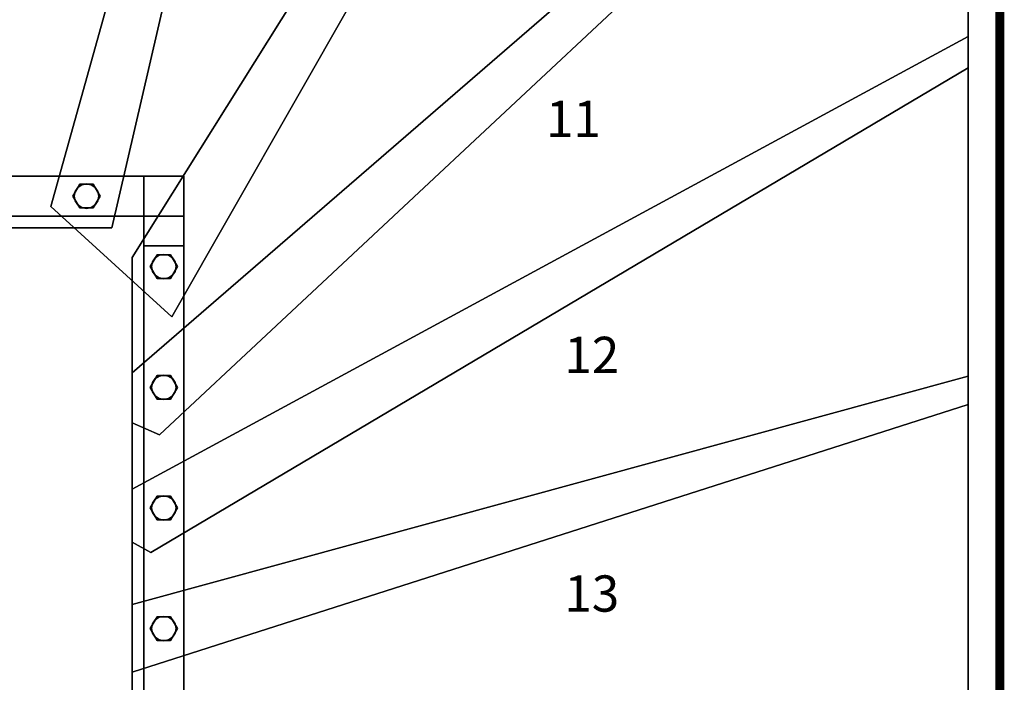
# Model space of a CAD drawing. Extents: x -2266 to 5, y -5 to 1855.
# Drawn here: x -1081 to 5, y 392 to 1123 of the extents above; entities that cross this region are included whole.
import ezdxf
from ezdxf.enums import TextEntityAlignment as Align

# ---------------------------------------------------------------- set-up
doc = ezdxf.new("R2010")
doc.units = 0
doc.layers.add('_Arch_TW', color=6, linetype='CONTINUOUS')
doc.styles.get("Standard").update_dxf_attribs({"font": 'simplex', "bigfont": 'bigfont'})

msp = doc.modelspace()

# ---------------------------------------------------------------- linework, layer by layer
at = {"layer": '_Arch_TW', "color": 7, "linetype": 'CONTINUOUS', "const_width": 10}
msp.add_lwpolyline([(0, 0), (0, 1320), (-530.3, 1850.3), (-1730.3, 1850.3), (-2260.7, 1320), (-2260.7, 0)], dxfattribs=at)
at = {"layer": '_Arch_TW', "color": 1}
for points, invisible_edges in [([(-1175.3, 1815.3, 1440), (-1175.3, 893.3, 1440), (-979.4, 893.3, 1440)], 12), ([(-1175.3, 1815.3, 1440), (-979.4, 893.3, 1440), (-765.5, 1815.3, 1440)], 5), ([(-1175.3, 1815.3, 1396), (-765.5, 1815.3, 1396), (-979.4, 893.3, 1396)], 12), ([(-1175.3, 1815.3, 1396), (-979.4, 893.3, 1396), (-1175.3, 893.3, 1396)], 5), ([(-796.5, 1815.3, 1620), (-1046.7, 917, 1620), (-913.3, 795.2, 1620)], 12), ([(-796.5, 1815.3, 1576), (-913.3, 795.2, 1576), (-1046.7, 917, 1576)], 5), ([(-796.5, 1815.3, 1620), (-796.5, 1815.3, 1576), (-1046.7, 917, 1576)], 12), ([(-796.5, 1815.3, 1620), (-1046.7, 917, 1576), (-1046.7, 917, 1620)], 5), ([(-979.4, 893.3, 1440), (-979.4, 893.3, 1396), (-765.5, 1815.3, 1396)], 12), ([(-979.4, 893.3, 1440), (-765.5, 1815.3, 1396), (-765.5, 1815.3, 1440)], 5), ([(-796.5, 1815.3, 1620), (-913.3, 795.2, 1620), (-408.7, 1679.2, 1620)], 13), ([(-796.5, 1815.3, 1576), (-408.7, 1679.2, 1576), (-913.3, 795.2, 1576)], 13), ([(-430.6, 1701.1, 1800), (-957, 860.6, 1800), (-957, 678.1, 1800)], 12), ([(-430.6, 1701.1, 1800), (-957, 678.1, 1800), (-926.8, 665, 1800)], 13), ([(-430.6, 1701.1, 1756), (-926.8, 665, 1756), (-957, 678.1, 1756)], 13), ([(-430.6, 1701.1, 1756), (-957, 678.1, 1756), (-957, 860.6, 1756)], 5), ([(-430.6, 1701.1, 1800), (-430.6, 1701.1, 1756), (-957, 860.6, 1756)], 12), ([(-430.6, 1701.1, 1800), (-957, 860.6, 1756), (-957, 860.6, 1800)], 5), ([(-430.6, 1701.1, 1800), (-926.8, 665, 1800), (-134.8, 1405.3, 1800)], 5), ([(-430.6, 1701.1, 1756), (-134.8, 1405.3, 1756), (-926.8, 665, 1756)], 12), ([(-913.3, 795.2, 1620), (-913.3, 795.2, 1576), (-408.7, 1679.2, 1576)], 12), ([(-913.3, 795.2, 1620), (-408.7, 1679.2, 1576), (-408.7, 1679.2, 1620)], 5), ([(-156, 1426.5, 1980), (-957, 733.4, 1980), (-957, 546.8, 1980)], 12), ([(-156, 1426.5, 1980), (-957, 546.8, 1980), (-936.5, 535.1, 1980)], 13), ([(-156, 1426.5, 1936), (-936.5, 535.1, 1936), (-957, 546.8, 1936)], 13), ([(-156, 1426.5, 1936), (-957, 546.8, 1936), (-957, 733.4, 1936)], 5), ([(-156, 1426.5, 1980), (-156, 1426.5, 1936), (-957, 733.4, 1936)], 12), ([(-156, 1426.5, 1980), (-957, 733.4, 1936), (-957, 733.4, 1980)], 5), ([(-156, 1426.5, 1980), (-936.5, 535.1, 1980), (-35, 1069.8, 1980)], 13), ([(-156, 1426.5, 1936), (-35, 1069.8, 1936), (-936.5, 535.1, 1936)], 13), ([(-156, 1426.5, 1980), (-35, 1069.8, 1980), (-35, 1305.5, 1980)], 5), ([(-156, 1426.5, 1936), (-35, 1305.5, 1936), (-35, 1069.8, 1936)], 12), ([(-926.8, 665, 1800), (-926.8, 665, 1756), (-134.8, 1405.3, 1756)], 12), ([(-926.8, 665, 1800), (-134.8, 1405.3, 1756), (-134.8, 1405.3, 1800)], 5), ([(-35, 1069.8, 1980), (-35, 1069.8, 1936), (-35, 1305.5, 1936)], 12), ([(-35, 1069.8, 1980), (-35, 1305.5, 1936), (-35, 1305.5, 1980)], 5), ([(-35, 1104.3, 2160), (-957, 605.2, 2160), (-957, 403.3, 2160)], 12), ([(-35, 1104.3, 2160), (-957, 403.3, 2160), (-35, 698.4, 2160)], 5), ([(-35, 1104.3, 2116), (-35, 698.4, 2116), (-957, 403.3, 2116)], 12), ([(-35, 1104.3, 2116), (-957, 403.3, 2116), (-957, 605.2, 2116)], 5), ([(-35, 1104.3, 2160), (-35, 1104.3, 2116), (-957, 605.2, 2116)], 12), ([(-35, 1104.3, 2160), (-957, 605.2, 2116), (-957, 605.2, 2160)], 5), ([(-35, 698.4, 2160), (-35, 698.4, 2116), (-35, 1104.3, 2116)], 12), ([(-35, 698.4, 2160), (-35, 1104.3, 2116), (-35, 1104.3, 2160)], 5), ([(-936.5, 535.1, 1980), (-936.5, 535.1, 1936), (-35, 1069.8, 1936)], 12), ([(-936.5, 535.1, 1980), (-35, 1069.8, 1936), (-35, 1069.8, 1980)], 5), ([(-1046.7, 917, 1620), (-1046.7, 917, 1576), (-913.3, 795.2, 1576)], 12), ([(-1046.7, 917, 1620), (-913.3, 795.2, 1576), (-913.3, 795.2, 1620)], 5), ([(-1175.3, 893.3, 1440), (-1175.3, 893.3, 1396), (-979.4, 893.3, 1396)], 12), ([(-1175.3, 893.3, 1440), (-979.4, 893.3, 1396), (-979.4, 893.3, 1440)], 5), ([(-957, 860.6, 1800), (-957, 860.6, 1756), (-957, 678.1, 1756)], 12), ([(-957, 860.6, 1800), (-957, 678.1, 1756), (-957, 678.1, 1800)], 5), ([(-957, 733.4, 1980), (-957, 733.4, 1936), (-957, 546.8, 1936)], 12), ([(-957, 733.4, 1980), (-957, 546.8, 1936), (-957, 546.8, 1980)], 5), ([(-35, 729.7, 2340), (-957, 478, 2340), (-957, 283.2, 2340)], 12), ([(-35, 729.7, 2340), (-957, 283.2, 2340), (-35, 283.2, 2340)], 5), ([(-35, 729.7, 2296), (-35, 283.2, 2296), (-957, 283.2, 2296)], 12), ([(-35, 729.7, 2296), (-957, 283.2, 2296), (-957, 478, 2296)], 5), ([(-35, 729.7, 2340), (-35, 729.7, 2296), (-957, 478, 2296)], 12), ([(-35, 729.7, 2340), (-957, 478, 2296), (-957, 478, 2340)], 5), ([(-35, 283.2, 2340), (-35, 283.2, 2296), (-35, 729.7, 2296)], 12), ([(-35, 283.2, 2340), (-35, 729.7, 2296), (-35, 729.7, 2340)], 5), ([(-957, 403.3, 2160), (-957, 403.3, 2116), (-35, 698.4, 2116)], 12), ([(-957, 403.3, 2160), (-35, 698.4, 2116), (-35, 698.4, 2160)], 5), ([(-957, 678.1, 1800), (-957, 678.1, 1756), (-926.8, 665, 1756)], 12), ([(-957, 678.1, 1800), (-926.8, 665, 1756), (-926.8, 665, 1800)], 5), ([(-957, 605.2, 2160), (-957, 605.2, 2116), (-957, 403.3, 2116)], 12), ([(-957, 605.2, 2160), (-957, 403.3, 2116), (-957, 403.3, 2160)], 5), ([(-957, 546.8, 1980), (-957, 546.8, 1936), (-936.5, 535.1, 1936)], 12), ([(-957, 546.8, 1980), (-936.5, 535.1, 1936), (-936.5, 535.1, 1980)], 5), ([(-957, 478, 2340), (-957, 478, 2296), (-957, 283.2, 2296)], 12), ([(-957, 478, 2340), (-957, 283.2, 2296), (-957, 283.2, 2340)], 5)]:
    msp.add_3dface(points, dxfattribs=dict(at, invisible_edges=invisible_edges))
at = {"layer": '_Arch_TW', "color": 5}
for points, invisible_edges in [([(-900, 950.3, 2740.9), (-1316.7, 950.3, 1931.4), (-1360.7, 950.3, 1931.4)], 13), ([(-900, 950.3, 2740.9), (-1360.7, 950.3, 1931.4), (-1360.7, 950.3, 2117.5)], 13), ([(-900, 950.3, 2740.9), (-1360.7, 950.3, 2117.5), (-944, 950.3, 2740.9)], 5), ([(-1360.7, 950.3, 2117.5), (-1360.7, 906.3, 2117.5), (-944, 906.3, 2740.9)], 12), ([(-1360.7, 950.3, 2117.5), (-944, 906.3, 2740.9), (-944, 950.3, 2740.9)], 5), ([(-900, 950.3, 2740.9), (-900, 950.3, 2554.8), (-1316.7, 950.3, 1931.4)], 12), ([(-900, 950.3, 2554.8), (-900, 906.3, 2554.8), (-1316.7, 906.3, 1931.4)], 12), ([(-900, 950.3, 2554.8), (-1316.7, 906.3, 1931.4), (-1316.7, 950.3, 1931.4)], 5), ([(-944, 950.3, 2740.9), (-944, 906.3, 2740.9), (-900, 906.3, 2740.9)], 12), ([(-944, 950.3, 2740.9), (-900, 906.3, 2740.9), (-900, 950.3, 2740.9)], 5), ([(-900, 950.3, 2740.9), (-900, 906.3, 2740.9), (-900, 906.3, 2554.8)], 12), ([(-900, 950.3, 2740.9), (-900, 906.3, 2554.8), (-900, 950.3, 2554.8)], 5), ([(-900, 906.3, 2740.9), (-944, 906.3, 2740.9), (-1360.7, 906.3, 2117.5)], 12), ([(-900, 906.3, 2740.9), (-1360.7, 906.3, 2117.5), (-1360.7, 906.3, 1931.4)], 13), ([(-900, 906.3, 2740.9), (-1360.7, 906.3, 1931.4), (-1316.7, 906.3, 1931.4)], 13), ([(-900, 906.3, 2740.9), (-1316.7, 906.3, 1931.4), (-900, 906.3, 2554.8)], 5), ([(-944, 374.9, 3425.2), (-944, 906.3, 2740.9), (-944, 906.3, 2554.8)], 12), ([(-944, 374.9, 3425.2), (-944, 906.3, 2554.8), (-944, 873.6, 2554.8)], 13), ([(-900, 873.6, 2554.8), (-944, 873.6, 2554.8), (-944, 906.3, 2554.8)], 12), ([(-900, 873.6, 2554.8), (-944, 906.3, 2554.8), (-900, 906.3, 2554.8)], 5), ([(-944, 906.3, 2740.9), (-944, 374.9, 3425.2), (-900, 374.9, 3425.2)], 12), ([(-944, 906.3, 2740.9), (-900, 374.9, 3425.2), (-900, 906.3, 2740.9)], 5), ([(-900, 906.3, 2740.9), (-900, 906.3, 2554.8), (-944, 906.3, 2554.8)], 12), ([(-900, 906.3, 2740.9), (-944, 906.3, 2554.8), (-944, 906.3, 2740.9)], 5), ([(-900, 374.9, 3425.2), (-900, 873.6, 2554.8), (-900, 906.3, 2554.8)], 13), ([(-900, 374.9, 3425.2), (-900, 906.3, 2554.8), (-900, 906.3, 2740.9)], 5), ([(-944, 374.9, 3425.2), (-944, 873.6, 2554.8), (-944, 277.8, 3322)], 5), ([(-900, 277.8, 3322), (-944, 277.8, 3322), (-944, 873.6, 2554.8)], 12), ([(-900, 277.8, 3322), (-944, 873.6, 2554.8), (-900, 873.6, 2554.8)], 5), ([(-900, 374.9, 3425.2), (-900, 277.8, 3322), (-900, 873.6, 2554.8)], 12)]:
    msp.add_3dface(points, dxfattribs=dict(at, invisible_edges=invisible_edges))
at = {"layer": '_Arch_TW', "color": 140}
for points, invisible_edges in [([(-992.3, 928.3, 2431.7), (-1014.8, 941.3, 2431.7), (-1022.3, 928.3, 2431.7)], 13), ([(-992.3, 928.3, 1622), (-1022.3, 928.3, 1622), (-1014.8, 941.3, 1622)], 13), ([(-1014.8, 941.3, 2431.7), (-1014.8, 941.3, 1622), (-1022.3, 928.3, 1622)], 12), ([(-1014.8, 941.3, 2431.7), (-1022.3, 928.3, 1622), (-1022.3, 928.3, 2431.7)], 5), ([(-992.3, 928.3, 2431.7), (-999.8, 941.3, 2431.7), (-1014.8, 941.3, 2431.7)], 12), ([(-992.3, 928.3, 1622), (-1014.8, 941.3, 1622), (-999.8, 941.3, 1622)], 5), ([(-999.8, 941.3, 2431.7), (-999.8, 941.3, 1622), (-1014.8, 941.3, 1622)], 12), ([(-999.8, 941.3, 2431.7), (-1014.8, 941.3, 1622), (-1014.8, 941.3, 2431.7)], 5), ([(-992.3, 928.3, 2431.7), (-992.3, 928.3, 1622), (-999.8, 941.3, 1622)], 12), ([(-992.3, 928.3, 2431.7), (-999.8, 941.3, 1622), (-999.8, 941.3, 2431.7)], 5), ([(-992.3, 928.3, 2431.7), (-1022.3, 928.3, 2431.7), (-1014.8, 915.3, 2431.7)], 13), ([(-992.3, 928.3, 1622), (-1014.8, 915.3, 1622), (-1022.3, 928.3, 1622)], 13), ([(-1022.3, 928.3, 2431.7), (-1022.3, 928.3, 1622), (-1014.8, 915.3, 1622)], 12), ([(-1022.3, 928.3, 2431.7), (-1014.8, 915.3, 1622), (-1014.8, 915.3, 2431.7)], 5), ([(-992.3, 928.3, 2431.7), (-1014.8, 915.3, 2431.7), (-999.8, 915.3, 2431.7)], 5), ([(-992.3, 928.3, 1622), (-999.8, 915.3, 1622), (-1014.8, 915.3, 1622)], 12), ([(-999.8, 915.3, 2431.7), (-999.8, 915.3, 1622), (-992.3, 928.3, 1622)], 12), ([(-999.8, 915.3, 2431.7), (-992.3, 928.3, 1622), (-992.3, 928.3, 2431.7)], 5), ([(-1014.8, 915.3, 2431.7), (-1014.8, 915.3, 1622), (-999.8, 915.3, 1622)], 12), ([(-1014.8, 915.3, 2431.7), (-999.8, 915.3, 1622), (-999.8, 915.3, 2431.7)], 5), ([(-907, 850.5, 2618.8), (-929.5, 863.5, 2618.8), (-937, 850.5, 2618.8)], 13), ([(-907, 850.5, 1802), (-937, 850.5, 1802), (-929.5, 863.5, 1802)], 13), ([(-929.5, 863.5, 2618.8), (-929.5, 863.5, 1802), (-937, 850.5, 1802)], 12), ([(-929.5, 863.5, 2618.8), (-937, 850.5, 1802), (-937, 850.5, 2618.8)], 5), ([(-907, 850.5, 2618.8), (-914.5, 863.5, 2618.8), (-929.5, 863.5, 2618.8)], 12), ([(-907, 850.5, 1802), (-929.5, 863.5, 1802), (-914.5, 863.5, 1802)], 5), ([(-914.5, 863.5, 2618.8), (-914.5, 863.5, 1802), (-929.5, 863.5, 1802)], 12), ([(-914.5, 863.5, 2618.8), (-929.5, 863.5, 1802), (-929.5, 863.5, 2618.8)], 5), ([(-907, 850.5, 2618.8), (-907, 850.5, 1802), (-914.5, 863.5, 1802)], 12), ([(-907, 850.5, 2618.8), (-914.5, 863.5, 1802), (-914.5, 863.5, 2618.8)], 5), ([(-907, 850.5, 2618.8), (-937, 850.5, 2618.8), (-929.5, 837.5, 2618.8)], 13), ([(-907, 850.5, 1802), (-929.5, 837.5, 1802), (-937, 850.5, 1802)], 13), ([(-937, 850.5, 2618.8), (-937, 850.5, 1802), (-929.5, 837.5, 1802)], 12), ([(-937, 850.5, 2618.8), (-929.5, 837.5, 1802), (-929.5, 837.5, 2618.8)], 5), ([(-907, 850.5, 2618.8), (-929.5, 837.5, 2618.8), (-914.5, 837.5, 2618.8)], 5), ([(-907, 850.5, 1802), (-914.5, 837.5, 1802), (-929.5, 837.5, 1802)], 12), ([(-914.5, 837.5, 2618.8), (-914.5, 837.5, 1802), (-907, 850.5, 1802)], 12), ([(-914.5, 837.5, 2618.8), (-907, 850.5, 1802), (-907, 850.5, 2618.8)], 5), ([(-929.5, 837.5, 2618.8), (-929.5, 837.5, 1802), (-914.5, 837.5, 1802)], 12), ([(-929.5, 837.5, 2618.8), (-914.5, 837.5, 1802), (-914.5, 837.5, 2618.8)], 5), ([(-907, 717.4, 2790.2), (-929.5, 730.4, 2790.2), (-937, 717.4, 2790.2)], 13), ([(-907, 717.4, 1982), (-937, 717.4, 1982), (-929.5, 730.4, 1982)], 13), ([(-929.5, 730.4, 2790.2), (-929.5, 730.4, 1982), (-937, 717.4, 1982)], 12), ([(-929.5, 730.4, 2790.2), (-937, 717.4, 1982), (-937, 717.4, 2790.2)], 5), ([(-907, 717.4, 2790.2), (-914.5, 730.4, 2790.2), (-929.5, 730.4, 2790.2)], 12), ([(-907, 717.4, 1982), (-929.5, 730.4, 1982), (-914.5, 730.4, 1982)], 5), ([(-914.5, 730.4, 2790.2), (-914.5, 730.4, 1982), (-929.5, 730.4, 1982)], 12), ([(-914.5, 730.4, 2790.2), (-929.5, 730.4, 1982), (-929.5, 730.4, 2790.2)], 5), ([(-907, 717.4, 2790.2), (-907, 717.4, 1982), (-914.5, 730.4, 1982)], 12), ([(-907, 717.4, 2790.2), (-914.5, 730.4, 1982), (-914.5, 730.4, 2790.2)], 5), ([(-907, 717.4, 2790.2), (-937, 717.4, 2790.2), (-929.5, 704.4, 2790.2)], 13), ([(-907, 717.4, 1982), (-929.5, 704.4, 1982), (-937, 717.4, 1982)], 13), ([(-937, 717.4, 2790.2), (-937, 717.4, 1982), (-929.5, 704.4, 1982)], 12), ([(-937, 717.4, 2790.2), (-929.5, 704.4, 1982), (-929.5, 704.4, 2790.2)], 5), ([(-907, 717.4, 2790.2), (-929.5, 704.4, 2790.2), (-914.5, 704.4, 2790.2)], 5), ([(-907, 717.4, 1982), (-914.5, 704.4, 1982), (-929.5, 704.4, 1982)], 12), ([(-914.5, 704.4, 2790.2), (-914.5, 704.4, 1982), (-907, 717.4, 1982)], 12), ([(-914.5, 704.4, 2790.2), (-907, 717.4, 1982), (-907, 717.4, 2790.2)], 5), ([(-929.5, 704.4, 2790.2), (-929.5, 704.4, 1982), (-914.5, 704.4, 1982)], 12), ([(-929.5, 704.4, 2790.2), (-914.5, 704.4, 1982), (-914.5, 704.4, 2790.2)], 5), ([(-907, 584.4, 2961.5), (-929.5, 597.4, 2961.5), (-937, 584.4, 2961.5)], 13), ([(-907, 584.4, 2162), (-937, 584.4, 2162), (-929.5, 597.4, 2162)], 13), ([(-929.5, 597.4, 2961.5), (-929.5, 597.4, 2162), (-937, 584.4, 2162)], 12), ([(-929.5, 597.4, 2961.5), (-937, 584.4, 2162), (-937, 584.4, 2961.5)], 5), ([(-907, 584.4, 2961.5), (-914.5, 597.4, 2961.5), (-929.5, 597.4, 2961.5)], 12), ([(-907, 584.4, 2162), (-929.5, 597.4, 2162), (-914.5, 597.4, 2162)], 5), ([(-914.5, 597.4, 2961.5), (-914.5, 597.4, 2162), (-929.5, 597.4, 2162)], 12), ([(-914.5, 597.4, 2961.5), (-929.5, 597.4, 2162), (-929.5, 597.4, 2961.5)], 5), ([(-907, 584.4, 2961.5), (-907, 584.4, 2162), (-914.5, 597.4, 2162)], 12), ([(-907, 584.4, 2961.5), (-914.5, 597.4, 2162), (-914.5, 597.4, 2961.5)], 5), ([(-907, 584.4, 2961.5), (-937, 584.4, 2961.5), (-929.5, 571.4, 2961.5)], 13), ([(-907, 584.4, 2162), (-929.5, 571.4, 2162), (-937, 584.4, 2162)], 13), ([(-937, 584.4, 2961.5), (-937, 584.4, 2162), (-929.5, 571.4, 2162)], 12), ([(-937, 584.4, 2961.5), (-929.5, 571.4, 2162), (-929.5, 571.4, 2961.5)], 5), ([(-907, 584.4, 2961.5), (-929.5, 571.4, 2961.5), (-914.5, 571.4, 2961.5)], 5), ([(-907, 584.4, 2162), (-914.5, 571.4, 2162), (-929.5, 571.4, 2162)], 12), ([(-914.5, 571.4, 2961.5), (-914.5, 571.4, 2162), (-907, 584.4, 2162)], 12), ([(-914.5, 571.4, 2961.5), (-907, 584.4, 2162), (-907, 584.4, 2961.5)], 5), ([(-929.5, 571.4, 2961.5), (-929.5, 571.4, 2162), (-914.5, 571.4, 2162)], 12), ([(-929.5, 571.4, 2961.5), (-914.5, 571.4, 2162), (-914.5, 571.4, 2961.5)], 5), ([(-907, 451.3, 3132.9), (-929.5, 464.3, 3132.9), (-937, 451.3, 3132.9)], 13), ([(-907, 451.3, 2342), (-937, 451.3, 2342), (-929.5, 464.3, 2342)], 13), ([(-929.5, 464.3, 3132.9), (-929.5, 464.3, 2342), (-937, 451.3, 2342)], 12), ([(-929.5, 464.3, 3132.9), (-937, 451.3, 2342), (-937, 451.3, 3132.9)], 5), ([(-907, 451.3, 3132.9), (-914.5, 464.3, 3132.9), (-929.5, 464.3, 3132.9)], 12), ([(-907, 451.3, 2342), (-929.5, 464.3, 2342), (-914.5, 464.3, 2342)], 5), ([(-914.5, 464.3, 3132.9), (-914.5, 464.3, 2342), (-929.5, 464.3, 2342)], 12), ([(-914.5, 464.3, 3132.9), (-929.5, 464.3, 2342), (-929.5, 464.3, 3132.9)], 5), ([(-907, 451.3, 3132.9), (-907, 451.3, 2342), (-914.5, 464.3, 2342)], 12), ([(-907, 451.3, 3132.9), (-914.5, 464.3, 2342), (-914.5, 464.3, 3132.9)], 5), ([(-907, 451.3, 3132.9), (-937, 451.3, 3132.9), (-929.5, 438.3, 3132.9)], 13), ([(-907, 451.3, 2342), (-929.5, 438.3, 2342), (-937, 451.3, 2342)], 13), ([(-937, 451.3, 3132.9), (-937, 451.3, 2342), (-929.5, 438.3, 2342)], 12), ([(-937, 451.3, 3132.9), (-929.5, 438.3, 2342), (-929.5, 438.3, 3132.9)], 5), ([(-907, 451.3, 3132.9), (-929.5, 438.3, 3132.9), (-914.5, 438.3, 3132.9)], 5), ([(-907, 451.3, 2342), (-914.5, 438.3, 2342), (-929.5, 438.3, 2342)], 12), ([(-914.5, 438.3, 3132.9), (-914.5, 438.3, 2342), (-907, 451.3, 2342)], 12), ([(-914.5, 438.3, 3132.9), (-907, 451.3, 2342), (-907, 451.3, 3132.9)], 5), ([(-929.5, 438.3, 3132.9), (-929.5, 438.3, 2342), (-914.5, 438.3, 2342)], 12), ([(-929.5, 438.3, 3132.9), (-914.5, 438.3, 2342), (-914.5, 438.3, 3132.9)], 5)]:
    msp.add_3dface(points, dxfattribs=dict(at, invisible_edges=invisible_edges))
at = {"layer": '_Arch_TW', "color": 150}
for points, invisible_edges in [([(-993.8, 928.3, 1576), (-1016.8, 937.9, 1576), (-1019.7, 933.5, 1576)], 13), ([(-993.8, 928.3, 1440), (-1019.7, 933.5, 1440), (-1016.8, 937.9, 1440)], 13), ([(-1016.8, 937.9, 1576), (-1016.8, 937.9, 1440), (-1019.7, 933.5, 1440)], 12), ([(-1016.8, 937.9, 1576), (-1019.7, 933.5, 1440), (-1019.7, 933.5, 1576)], 5), ([(-993.8, 928.3, 1576), (-1012.4, 940.8, 1576), (-1016.8, 937.9, 1576)], 13), ([(-993.8, 928.3, 1440), (-1016.8, 937.9, 1440), (-1012.4, 940.8, 1440)], 13), ([(-1012.4, 940.8, 1576), (-1012.4, 940.8, 1440), (-1016.8, 937.9, 1440)], 12), ([(-1012.4, 940.8, 1576), (-1016.8, 937.9, 1440), (-1016.8, 937.9, 1576)], 5), ([(-993.8, 928.3, 1576), (-1007.3, 941.8, 1576), (-1012.4, 940.8, 1576)], 13), ([(-993.8, 928.3, 1440), (-1012.4, 940.8, 1440), (-1007.3, 941.8, 1440)], 13), ([(-1007.3, 941.8, 1576), (-1007.3, 941.8, 1440), (-1012.4, 940.8, 1440)], 12), ([(-1007.3, 941.8, 1576), (-1012.4, 940.8, 1440), (-1012.4, 940.8, 1576)], 5), ([(-993.8, 928.3, 1576), (-1002.1, 940.8, 1576), (-1007.3, 941.8, 1576)], 13), ([(-993.8, 928.3, 1440), (-1007.3, 941.8, 1440), (-1002.1, 940.8, 1440)], 13), ([(-1002.1, 940.8, 1576), (-1002.1, 940.8, 1440), (-1007.3, 941.8, 1440)], 12), ([(-1002.1, 940.8, 1576), (-1007.3, 941.8, 1440), (-1007.3, 941.8, 1576)], 5), ([(-993.8, 928.3, 1576), (-997.7, 937.9, 1576), (-1002.1, 940.8, 1576)], 13), ([(-993.8, 928.3, 1440), (-1002.1, 940.8, 1440), (-997.7, 937.9, 1440)], 13), ([(-997.7, 937.9, 1576), (-997.7, 937.9, 1440), (-1002.1, 940.8, 1440)], 12), ([(-997.7, 937.9, 1576), (-1002.1, 940.8, 1440), (-1002.1, 940.8, 1576)], 5), ([(-993.8, 928.3, 1576), (-994.8, 933.5, 1576), (-997.7, 937.9, 1576)], 12), ([(-993.8, 928.3, 1440), (-997.7, 937.9, 1440), (-994.8, 933.5, 1440)], 5), ([(-994.8, 933.5, 1576), (-994.8, 933.5, 1440), (-997.7, 937.9, 1440)], 12), ([(-994.8, 933.5, 1576), (-997.7, 937.9, 1440), (-997.7, 937.9, 1576)], 5), ([(-993.8, 928.3, 1576), (-1019.7, 933.5, 1576), (-1020.8, 928.3, 1576)], 13), ([(-993.8, 928.3, 1440), (-1020.8, 928.3, 1440), (-1019.7, 933.5, 1440)], 13), ([(-1019.7, 933.5, 1576), (-1019.7, 933.5, 1440), (-1020.8, 928.3, 1440)], 12), ([(-1019.7, 933.5, 1576), (-1020.8, 928.3, 1440), (-1020.8, 928.3, 1576)], 5), ([(-993.8, 928.3, 1576), (-1020.8, 928.3, 1576), (-1019.7, 923.2, 1576)], 13), ([(-993.8, 928.3, 1440), (-1019.7, 923.2, 1440), (-1020.8, 928.3, 1440)], 13), ([(-1020.8, 928.3, 1576), (-1020.8, 928.3, 1440), (-1019.7, 923.2, 1440)], 12), ([(-1020.8, 928.3, 1576), (-1019.7, 923.2, 1440), (-1019.7, 923.2, 1576)], 5), ([(-993.8, 928.3, 1576), (-1019.7, 923.2, 1576), (-1016.8, 918.8, 1576)], 13), ([(-993.8, 928.3, 1440), (-1016.8, 918.8, 1440), (-1019.7, 923.2, 1440)], 13), ([(-1019.7, 923.2, 1576), (-1019.7, 923.2, 1440), (-1016.8, 918.8, 1440)], 12), ([(-1019.7, 923.2, 1576), (-1016.8, 918.8, 1440), (-1016.8, 918.8, 1576)], 5), ([(-993.8, 928.3, 1576), (-1016.8, 918.8, 1576), (-1012.4, 915.9, 1576)], 13), ([(-993.8, 928.3, 1440), (-1012.4, 915.9, 1440), (-1016.8, 918.8, 1440)], 13), ([(-993.8, 928.3, 1576), (-1012.4, 915.9, 1576), (-1007.3, 914.8, 1576)], 13), ([(-993.8, 928.3, 1440), (-1007.3, 914.8, 1440), (-1012.4, 915.9, 1440)], 13), ([(-993.8, 928.3, 1576), (-1007.3, 914.8, 1576), (-1002.1, 915.9, 1576)], 13), ([(-993.8, 928.3, 1440), (-1002.1, 915.9, 1440), (-1007.3, 914.8, 1440)], 13), ([(-993.8, 928.3, 1576), (-1002.1, 915.9, 1576), (-997.7, 918.8, 1576)], 13), ([(-993.8, 928.3, 1440), (-997.7, 918.8, 1440), (-1002.1, 915.9, 1440)], 13), ([(-993.8, 928.3, 1576), (-997.7, 918.8, 1576), (-994.8, 923.2, 1576)], 5), ([(-993.8, 928.3, 1440), (-994.8, 923.2, 1440), (-997.7, 918.8, 1440)], 12), ([(-997.7, 918.8, 1576), (-997.7, 918.8, 1440), (-994.8, 923.2, 1440)], 12), ([(-997.7, 918.8, 1576), (-994.8, 923.2, 1440), (-994.8, 923.2, 1576)], 5), ([(-993.8, 928.3, 1576), (-993.8, 928.3, 1440), (-994.8, 933.5, 1440)], 12), ([(-993.8, 928.3, 1576), (-994.8, 933.5, 1440), (-994.8, 933.5, 1576)], 5), ([(-994.8, 923.2, 1576), (-994.8, 923.2, 1440), (-993.8, 928.3, 1440)], 12), ([(-994.8, 923.2, 1576), (-993.8, 928.3, 1440), (-993.8, 928.3, 1576)], 5), ([(-1016.8, 918.8, 1576), (-1016.8, 918.8, 1440), (-1012.4, 915.9, 1440)], 12), ([(-1016.8, 918.8, 1576), (-1012.4, 915.9, 1440), (-1012.4, 915.9, 1576)], 5), ([(-1012.4, 915.9, 1576), (-1012.4, 915.9, 1440), (-1007.3, 914.8, 1440)], 12), ([(-1012.4, 915.9, 1576), (-1007.3, 914.8, 1440), (-1007.3, 914.8, 1576)], 5), ([(-1007.3, 914.8, 1576), (-1007.3, 914.8, 1440), (-1002.1, 915.9, 1440)], 12), ([(-1007.3, 914.8, 1576), (-1002.1, 915.9, 1440), (-1002.1, 915.9, 1576)], 5), ([(-1002.1, 915.9, 1576), (-1002.1, 915.9, 1440), (-997.7, 918.8, 1440)], 12), ([(-1002.1, 915.9, 1576), (-997.7, 918.8, 1440), (-997.7, 918.8, 1576)], 5), ([(-908.5, 850.5, 1756), (-931.5, 860.1, 1756), (-934.5, 855.7, 1756)], 13), ([(-908.5, 850.5, 1620), (-934.5, 855.7, 1620), (-931.5, 860.1, 1620)], 13), ([(-931.5, 860.1, 1756), (-931.5, 860.1, 1620), (-934.5, 855.7, 1620)], 12), ([(-931.5, 860.1, 1756), (-934.5, 855.7, 1620), (-934.5, 855.7, 1756)], 5), ([(-908.5, 850.5, 1756), (-927.2, 863, 1756), (-931.5, 860.1, 1756)], 13), ([(-908.5, 850.5, 1620), (-931.5, 860.1, 1620), (-927.2, 863, 1620)], 13), ([(-927.2, 863, 1756), (-927.2, 863, 1620), (-931.5, 860.1, 1620)], 12), ([(-927.2, 863, 1756), (-931.5, 860.1, 1620), (-931.5, 860.1, 1756)], 5), ([(-908.5, 850.5, 1756), (-922, 864, 1756), (-927.2, 863, 1756)], 13), ([(-908.5, 850.5, 1620), (-927.2, 863, 1620), (-922, 864, 1620)], 13), ([(-922, 864, 1756), (-922, 864, 1620), (-927.2, 863, 1620)], 12), ([(-922, 864, 1756), (-927.2, 863, 1620), (-927.2, 863, 1756)], 5), ([(-908.5, 850.5, 1756), (-916.8, 863, 1756), (-922, 864, 1756)], 13), ([(-908.5, 850.5, 1620), (-922, 864, 1620), (-916.8, 863, 1620)], 13), ([(-916.8, 863, 1756), (-916.8, 863, 1620), (-922, 864, 1620)], 12), ([(-916.8, 863, 1756), (-922, 864, 1620), (-922, 864, 1756)], 5), ([(-908.5, 850.5, 1756), (-912.5, 860.1, 1756), (-916.8, 863, 1756)], 13), ([(-908.5, 850.5, 1620), (-916.8, 863, 1620), (-912.5, 860.1, 1620)], 13), ([(-912.5, 860.1, 1756), (-912.5, 860.1, 1620), (-916.8, 863, 1620)], 12), ([(-912.5, 860.1, 1756), (-916.8, 863, 1620), (-916.8, 863, 1756)], 5), ([(-908.5, 850.5, 1756), (-909.5, 855.7, 1756), (-912.5, 860.1, 1756)], 12), ([(-908.5, 850.5, 1620), (-912.5, 860.1, 1620), (-909.5, 855.7, 1620)], 5), ([(-909.5, 855.7, 1756), (-909.5, 855.7, 1620), (-912.5, 860.1, 1620)], 12), ([(-909.5, 855.7, 1756), (-912.5, 860.1, 1620), (-912.5, 860.1, 1756)], 5), ([(-908.5, 850.5, 1756), (-934.5, 855.7, 1756), (-935.5, 850.5, 1756)], 13), ([(-908.5, 850.5, 1620), (-935.5, 850.5, 1620), (-934.5, 855.7, 1620)], 13), ([(-934.5, 855.7, 1756), (-934.5, 855.7, 1620), (-935.5, 850.5, 1620)], 12), ([(-934.5, 855.7, 1756), (-935.5, 850.5, 1620), (-935.5, 850.5, 1756)], 5), ([(-908.5, 850.5, 1756), (-935.5, 850.5, 1756), (-934.5, 845.3, 1756)], 13), ([(-908.5, 850.5, 1620), (-934.5, 845.3, 1620), (-935.5, 850.5, 1620)], 13), ([(-935.5, 850.5, 1756), (-935.5, 850.5, 1620), (-934.5, 845.3, 1620)], 12), ([(-935.5, 850.5, 1756), (-934.5, 845.3, 1620), (-934.5, 845.3, 1756)], 5), ([(-908.5, 850.5, 1756), (-934.5, 845.3, 1756), (-931.5, 841, 1756)], 13), ([(-908.5, 850.5, 1620), (-931.5, 841, 1620), (-934.5, 845.3, 1620)], 13), ([(-908.5, 850.5, 1756), (-931.5, 841, 1756), (-927.2, 838, 1756)], 13), ([(-908.5, 850.5, 1620), (-927.2, 838, 1620), (-931.5, 841, 1620)], 13), ([(-908.5, 850.5, 1756), (-927.2, 838, 1756), (-922, 837, 1756)], 13), ([(-908.5, 850.5, 1620), (-922, 837, 1620), (-927.2, 838, 1620)], 13), ([(-908.5, 850.5, 1756), (-922, 837, 1756), (-916.8, 838, 1756)], 13), ([(-908.5, 850.5, 1620), (-916.8, 838, 1620), (-922, 837, 1620)], 13), ([(-908.5, 850.5, 1756), (-916.8, 838, 1756), (-912.5, 841, 1756)], 13), ([(-908.5, 850.5, 1620), (-912.5, 841, 1620), (-916.8, 838, 1620)], 13), ([(-908.5, 850.5, 1756), (-912.5, 841, 1756), (-909.5, 845.3, 1756)], 5), ([(-908.5, 850.5, 1620), (-909.5, 845.3, 1620), (-912.5, 841, 1620)], 12), ([(-908.5, 850.5, 1756), (-908.5, 850.5, 1620), (-909.5, 855.7, 1620)], 12), ([(-908.5, 850.5, 1756), (-909.5, 855.7, 1620), (-909.5, 855.7, 1756)], 5), ([(-909.5, 845.3, 1756), (-909.5, 845.3, 1620), (-908.5, 850.5, 1620)], 12), ([(-909.5, 845.3, 1756), (-908.5, 850.5, 1620), (-908.5, 850.5, 1756)], 5), ([(-934.5, 845.3, 1756), (-934.5, 845.3, 1620), (-931.5, 841, 1620)], 12), ([(-934.5, 845.3, 1756), (-931.5, 841, 1620), (-931.5, 841, 1756)], 5), ([(-931.5, 841, 1756), (-931.5, 841, 1620), (-927.2, 838, 1620)], 12), ([(-931.5, 841, 1756), (-927.2, 838, 1620), (-927.2, 838, 1756)], 5), ([(-927.2, 838, 1756), (-927.2, 838, 1620), (-922, 837, 1620)], 12), ([(-927.2, 838, 1756), (-922, 837, 1620), (-922, 837, 1756)], 5), ([(-922, 837, 1756), (-922, 837, 1620), (-916.8, 838, 1620)], 12), ([(-922, 837, 1756), (-916.8, 838, 1620), (-916.8, 838, 1756)], 5), ([(-916.8, 838, 1756), (-916.8, 838, 1620), (-912.5, 841, 1620)], 12), ([(-916.8, 838, 1756), (-912.5, 841, 1620), (-912.5, 841, 1756)], 5), ([(-912.5, 841, 1756), (-912.5, 841, 1620), (-909.5, 845.3, 1620)], 12), ([(-912.5, 841, 1756), (-909.5, 845.3, 1620), (-909.5, 845.3, 1756)], 5), ([(-908.5, 717.4, 1936), (-927.2, 729.9, 1936), (-931.5, 727, 1936)], 13), ([(-908.5, 717.4, 1800), (-931.5, 727, 1800), (-927.2, 729.9, 1800)], 13), ([(-927.2, 729.9, 1936), (-927.2, 729.9, 1800), (-931.5, 727, 1800)], 12), ([(-927.2, 729.9, 1936), (-931.5, 727, 1800), (-931.5, 727, 1936)], 5), ([(-908.5, 717.4, 1936), (-922, 730.9, 1936), (-927.2, 729.9, 1936)], 13), ([(-908.5, 717.4, 1800), (-927.2, 729.9, 1800), (-922, 730.9, 1800)], 13), ([(-922, 730.9, 1936), (-922, 730.9, 1800), (-927.2, 729.9, 1800)], 12), ([(-922, 730.9, 1936), (-927.2, 729.9, 1800), (-927.2, 729.9, 1936)], 5), ([(-908.5, 717.4, 1936), (-916.8, 729.9, 1936), (-922, 730.9, 1936)], 13), ([(-908.5, 717.4, 1800), (-922, 730.9, 1800), (-916.8, 729.9, 1800)], 13), ([(-916.8, 729.9, 1936), (-916.8, 729.9, 1800), (-922, 730.9, 1800)], 12), ([(-916.8, 729.9, 1936), (-922, 730.9, 1800), (-922, 730.9, 1936)], 5), ([(-908.5, 717.4, 1936), (-912.5, 727, 1936), (-916.8, 729.9, 1936)], 13), ([(-908.5, 717.4, 1800), (-916.8, 729.9, 1800), (-912.5, 727, 1800)], 13), ([(-912.5, 727, 1936), (-912.5, 727, 1800), (-916.8, 729.9, 1800)], 12), ([(-912.5, 727, 1936), (-916.8, 729.9, 1800), (-916.8, 729.9, 1936)], 5), ([(-908.5, 717.4, 1936), (-934.5, 722.6, 1936), (-935.5, 717.4, 1936)], 13), ([(-908.5, 717.4, 1800), (-935.5, 717.4, 1800), (-934.5, 722.6, 1800)], 13), ([(-934.5, 722.6, 1936), (-934.5, 722.6, 1800), (-935.5, 717.4, 1800)], 12), ([(-934.5, 722.6, 1936), (-935.5, 717.4, 1800), (-935.5, 717.4, 1936)], 5), ([(-908.5, 717.4, 1936), (-935.5, 717.4, 1936), (-934.5, 712.3, 1936)], 13), ([(-908.5, 717.4, 1800), (-934.5, 712.3, 1800), (-935.5, 717.4, 1800)], 13), ([(-935.5, 717.4, 1936), (-935.5, 717.4, 1800), (-934.5, 712.3, 1800)], 12), ([(-935.5, 717.4, 1936), (-934.5, 712.3, 1800), (-934.5, 712.3, 1936)], 5), ([(-908.5, 717.4, 1936), (-931.5, 727, 1936), (-934.5, 722.6, 1936)], 13), ([(-908.5, 717.4, 1800), (-934.5, 722.6, 1800), (-931.5, 727, 1800)], 13), ([(-931.5, 727, 1936), (-931.5, 727, 1800), (-934.5, 722.6, 1800)], 12), ([(-931.5, 727, 1936), (-934.5, 722.6, 1800), (-934.5, 722.6, 1936)], 5), ([(-908.5, 717.4, 1936), (-934.5, 712.3, 1936), (-931.5, 707.9, 1936)], 13), ([(-908.5, 717.4, 1800), (-931.5, 707.9, 1800), (-934.5, 712.3, 1800)], 13), ([(-908.5, 717.4, 1936), (-931.5, 707.9, 1936), (-927.2, 705, 1936)], 13), ([(-908.5, 717.4, 1800), (-927.2, 705, 1800), (-931.5, 707.9, 1800)], 13), ([(-908.5, 717.4, 1936), (-927.2, 705, 1936), (-922, 703.9, 1936)], 13), ([(-908.5, 717.4, 1800), (-922, 703.9, 1800), (-927.2, 705, 1800)], 13), ([(-908.5, 717.4, 1936), (-922, 703.9, 1936), (-916.8, 705, 1936)], 13), ([(-908.5, 717.4, 1800), (-916.8, 705, 1800), (-922, 703.9, 1800)], 13), ([(-908.5, 717.4, 1936), (-916.8, 705, 1936), (-912.5, 707.9, 1936)], 13), ([(-908.5, 717.4, 1800), (-912.5, 707.9, 1800), (-916.8, 705, 1800)], 13), ([(-908.5, 717.4, 1936), (-909.5, 722.6, 1936), (-912.5, 727, 1936)], 12), ([(-908.5, 717.4, 1800), (-912.5, 727, 1800), (-909.5, 722.6, 1800)], 5), ([(-909.5, 722.6, 1936), (-909.5, 722.6, 1800), (-912.5, 727, 1800)], 12), ([(-909.5, 722.6, 1936), (-912.5, 727, 1800), (-912.5, 727, 1936)], 5), ([(-908.5, 717.4, 1936), (-912.5, 707.9, 1936), (-909.5, 712.3, 1936)], 5), ([(-908.5, 717.4, 1800), (-909.5, 712.3, 1800), (-912.5, 707.9, 1800)], 12), ([(-908.5, 717.4, 1936), (-908.5, 717.4, 1800), (-909.5, 722.6, 1800)], 12), ([(-908.5, 717.4, 1936), (-909.5, 722.6, 1800), (-909.5, 722.6, 1936)], 5), ([(-909.5, 712.3, 1936), (-909.5, 712.3, 1800), (-908.5, 717.4, 1800)], 12), ([(-909.5, 712.3, 1936), (-908.5, 717.4, 1800), (-908.5, 717.4, 1936)], 5), ([(-934.5, 712.3, 1936), (-934.5, 712.3, 1800), (-931.5, 707.9, 1800)], 12), ([(-934.5, 712.3, 1936), (-931.5, 707.9, 1800), (-931.5, 707.9, 1936)], 5), ([(-931.5, 707.9, 1936), (-931.5, 707.9, 1800), (-927.2, 705, 1800)], 12), ([(-931.5, 707.9, 1936), (-927.2, 705, 1800), (-927.2, 705, 1936)], 5), ([(-916.8, 705, 1936), (-916.8, 705, 1800), (-912.5, 707.9, 1800)], 12), ([(-916.8, 705, 1936), (-912.5, 707.9, 1800), (-912.5, 707.9, 1936)], 5), ([(-912.5, 707.9, 1936), (-912.5, 707.9, 1800), (-909.5, 712.3, 1800)], 12), ([(-912.5, 707.9, 1936), (-909.5, 712.3, 1800), (-909.5, 712.3, 1936)], 5), ([(-927.2, 705, 1936), (-927.2, 705, 1800), (-922, 703.9, 1800)], 12), ([(-927.2, 705, 1936), (-922, 703.9, 1800), (-922, 703.9, 1936)], 5), ([(-922, 703.9, 1936), (-922, 703.9, 1800), (-916.8, 705, 1800)], 12), ([(-922, 703.9, 1936), (-916.8, 705, 1800), (-916.8, 705, 1936)], 5), ([(-908.5, 584.4, 2116), (-922, 597.9, 2116), (-927.2, 596.8, 2116)], 13), ([(-908.5, 584.4, 1980), (-927.2, 596.8, 1980), (-922, 597.9, 1980)], 13), ([(-922, 597.9, 2116), (-922, 597.9, 1980), (-927.2, 596.8, 1980)], 12), ([(-922, 597.9, 2116), (-927.2, 596.8, 1980), (-927.2, 596.8, 2116)], 5), ([(-908.5, 584.4, 2116), (-916.8, 596.8, 2116), (-922, 597.9, 2116)], 13), ([(-908.5, 584.4, 1980), (-922, 597.9, 1980), (-916.8, 596.8, 1980)], 13), ([(-916.8, 596.8, 2116), (-916.8, 596.8, 1980), (-922, 597.9, 1980)], 12), ([(-916.8, 596.8, 2116), (-922, 597.9, 1980), (-922, 597.9, 2116)], 5), ([(-908.5, 584.4, 2116), (-934.5, 589.5, 2116), (-935.5, 584.4, 2116)], 13), ([(-908.5, 584.4, 1980), (-935.5, 584.4, 1980), (-934.5, 589.5, 1980)], 13), ([(-934.5, 589.5, 2116), (-934.5, 589.5, 1980), (-935.5, 584.4, 1980)], 12), ([(-934.5, 589.5, 2116), (-935.5, 584.4, 1980), (-935.5, 584.4, 2116)], 5), ([(-908.5, 584.4, 2116), (-931.5, 593.9, 2116), (-934.5, 589.5, 2116)], 13), ([(-908.5, 584.4, 1980), (-934.5, 589.5, 1980), (-931.5, 593.9, 1980)], 13), ([(-931.5, 593.9, 2116), (-931.5, 593.9, 1980), (-934.5, 589.5, 1980)], 12), ([(-931.5, 593.9, 2116), (-934.5, 589.5, 1980), (-934.5, 589.5, 2116)], 5), ([(-908.5, 584.4, 2116), (-927.2, 596.8, 2116), (-931.5, 593.9, 2116)], 13), ([(-908.5, 584.4, 1980), (-931.5, 593.9, 1980), (-927.2, 596.8, 1980)], 13), ([(-927.2, 596.8, 2116), (-927.2, 596.8, 1980), (-931.5, 593.9, 1980)], 12), ([(-927.2, 596.8, 2116), (-931.5, 593.9, 1980), (-931.5, 593.9, 2116)], 5), ([(-908.5, 584.4, 2116), (-912.5, 593.9, 2116), (-916.8, 596.8, 2116)], 13), ([(-908.5, 584.4, 1980), (-916.8, 596.8, 1980), (-912.5, 593.9, 1980)], 13), ([(-912.5, 593.9, 2116), (-912.5, 593.9, 1980), (-916.8, 596.8, 1980)], 12), ([(-912.5, 593.9, 2116), (-916.8, 596.8, 1980), (-916.8, 596.8, 2116)], 5), ([(-908.5, 584.4, 2116), (-909.5, 589.5, 2116), (-912.5, 593.9, 2116)], 12), ([(-908.5, 584.4, 1980), (-912.5, 593.9, 1980), (-909.5, 589.5, 1980)], 5), ([(-909.5, 589.5, 2116), (-909.5, 589.5, 1980), (-912.5, 593.9, 1980)], 12), ([(-909.5, 589.5, 2116), (-912.5, 593.9, 1980), (-912.5, 593.9, 2116)], 5), ([(-908.5, 584.4, 2116), (-908.5, 584.4, 1980), (-909.5, 589.5, 1980)], 12), ([(-908.5, 584.4, 2116), (-909.5, 589.5, 1980), (-909.5, 589.5, 2116)], 5), ([(-908.5, 584.4, 2116), (-935.5, 584.4, 2116), (-934.5, 579.2, 2116)], 13), ([(-908.5, 584.4, 1980), (-934.5, 579.2, 1980), (-935.5, 584.4, 1980)], 13), ([(-935.5, 584.4, 2116), (-935.5, 584.4, 1980), (-934.5, 579.2, 1980)], 12), ([(-935.5, 584.4, 2116), (-934.5, 579.2, 1980), (-934.5, 579.2, 2116)], 5), ([(-908.5, 584.4, 2116), (-934.5, 579.2, 2116), (-931.5, 574.8, 2116)], 13), ([(-908.5, 584.4, 1980), (-931.5, 574.8, 1980), (-934.5, 579.2, 1980)], 13), ([(-934.5, 579.2, 2116), (-934.5, 579.2, 1980), (-931.5, 574.8, 1980)], 12), ([(-934.5, 579.2, 2116), (-931.5, 574.8, 1980), (-931.5, 574.8, 2116)], 5), ([(-908.5, 584.4, 2116), (-931.5, 574.8, 2116), (-927.2, 571.9, 2116)], 13), ([(-908.5, 584.4, 1980), (-927.2, 571.9, 1980), (-931.5, 574.8, 1980)], 13), ([(-908.5, 584.4, 2116), (-927.2, 571.9, 2116), (-922, 570.9, 2116)], 13), ([(-908.5, 584.4, 1980), (-922, 570.9, 1980), (-927.2, 571.9, 1980)], 13), ([(-908.5, 584.4, 2116), (-922, 570.9, 2116), (-916.8, 571.9, 2116)], 13), ([(-908.5, 584.4, 1980), (-916.8, 571.9, 1980), (-922, 570.9, 1980)], 13), ([(-908.5, 584.4, 2116), (-916.8, 571.9, 2116), (-912.5, 574.8, 2116)], 13), ([(-908.5, 584.4, 1980), (-912.5, 574.8, 1980), (-916.8, 571.9, 1980)], 13), ([(-908.5, 584.4, 2116), (-912.5, 574.8, 2116), (-909.5, 579.2, 2116)], 5), ([(-908.5, 584.4, 1980), (-909.5, 579.2, 1980), (-912.5, 574.8, 1980)], 12), ([(-912.5, 574.8, 2116), (-912.5, 574.8, 1980), (-909.5, 579.2, 1980)], 12), ([(-912.5, 574.8, 2116), (-909.5, 579.2, 1980), (-909.5, 579.2, 2116)], 5), ([(-909.5, 579.2, 2116), (-909.5, 579.2, 1980), (-908.5, 584.4, 1980)], 12), ([(-909.5, 579.2, 2116), (-908.5, 584.4, 1980), (-908.5, 584.4, 2116)], 5), ([(-931.5, 574.8, 2116), (-931.5, 574.8, 1980), (-927.2, 571.9, 1980)], 12), ([(-931.5, 574.8, 2116), (-927.2, 571.9, 1980), (-927.2, 571.9, 2116)], 5), ([(-927.2, 571.9, 2116), (-927.2, 571.9, 1980), (-922, 570.9, 1980)], 12), ([(-927.2, 571.9, 2116), (-922, 570.9, 1980), (-922, 570.9, 2116)], 5), ([(-922, 570.9, 2116), (-922, 570.9, 1980), (-916.8, 571.9, 1980)], 12), ([(-922, 570.9, 2116), (-916.8, 571.9, 1980), (-916.8, 571.9, 2116)], 5), ([(-916.8, 571.9, 2116), (-916.8, 571.9, 1980), (-912.5, 574.8, 1980)], 12), ([(-916.8, 571.9, 2116), (-912.5, 574.8, 1980), (-912.5, 574.8, 2116)], 5), ([(-908.5, 451.3, 2296), (-934.5, 456.5, 2296), (-935.5, 451.3, 2296)], 13), ([(-908.5, 451.3, 2160), (-935.5, 451.3, 2160), (-934.5, 456.5, 2160)], 13), ([(-934.5, 456.5, 2296), (-934.5, 456.5, 2160), (-935.5, 451.3, 2160)], 12), ([(-934.5, 456.5, 2296), (-935.5, 451.3, 2160), (-935.5, 451.3, 2296)], 5), ([(-908.5, 451.3, 2296), (-931.5, 460.8, 2296), (-934.5, 456.5, 2296)], 13), ([(-908.5, 451.3, 2160), (-934.5, 456.5, 2160), (-931.5, 460.8, 2160)], 13), ([(-931.5, 460.8, 2296), (-931.5, 460.8, 2160), (-934.5, 456.5, 2160)], 12), ([(-931.5, 460.8, 2296), (-934.5, 456.5, 2160), (-934.5, 456.5, 2296)], 5), ([(-908.5, 451.3, 2296), (-927.2, 463.8, 2296), (-931.5, 460.8, 2296)], 13), ([(-908.5, 451.3, 2160), (-931.5, 460.8, 2160), (-927.2, 463.8, 2160)], 13), ([(-927.2, 463.8, 2296), (-927.2, 463.8, 2160), (-931.5, 460.8, 2160)], 12), ([(-927.2, 463.8, 2296), (-931.5, 460.8, 2160), (-931.5, 460.8, 2296)], 5), ([(-908.5, 451.3, 2296), (-922, 464.8, 2296), (-927.2, 463.8, 2296)], 13), ([(-908.5, 451.3, 2160), (-927.2, 463.8, 2160), (-922, 464.8, 2160)], 13), ([(-922, 464.8, 2296), (-922, 464.8, 2160), (-927.2, 463.8, 2160)], 12), ([(-922, 464.8, 2296), (-927.2, 463.8, 2160), (-927.2, 463.8, 2296)], 5), ([(-908.5, 451.3, 2296), (-916.8, 463.8, 2296), (-922, 464.8, 2296)], 13), ([(-908.5, 451.3, 2160), (-922, 464.8, 2160), (-916.8, 463.8, 2160)], 13), ([(-916.8, 463.8, 2296), (-916.8, 463.8, 2160), (-922, 464.8, 2160)], 12), ([(-916.8, 463.8, 2296), (-922, 464.8, 2160), (-922, 464.8, 2296)], 5), ([(-908.5, 451.3, 2296), (-912.5, 460.8, 2296), (-916.8, 463.8, 2296)], 13), ([(-908.5, 451.3, 2160), (-916.8, 463.8, 2160), (-912.5, 460.8, 2160)], 13), ([(-912.5, 460.8, 2296), (-912.5, 460.8, 2160), (-916.8, 463.8, 2160)], 12), ([(-912.5, 460.8, 2296), (-916.8, 463.8, 2160), (-916.8, 463.8, 2296)], 5), ([(-908.5, 451.3, 2296), (-909.5, 456.5, 2296), (-912.5, 460.8, 2296)], 12), ([(-908.5, 451.3, 2160), (-912.5, 460.8, 2160), (-909.5, 456.5, 2160)], 5), ([(-909.5, 456.5, 2296), (-909.5, 456.5, 2160), (-912.5, 460.8, 2160)], 12), ([(-909.5, 456.5, 2296), (-912.5, 460.8, 2160), (-912.5, 460.8, 2296)], 5), ([(-908.5, 451.3, 2296), (-908.5, 451.3, 2160), (-909.5, 456.5, 2160)], 12), ([(-908.5, 451.3, 2296), (-909.5, 456.5, 2160), (-909.5, 456.5, 2296)], 5), ([(-908.5, 451.3, 2296), (-935.5, 451.3, 2296), (-934.5, 446.1, 2296)], 13), ([(-908.5, 451.3, 2160), (-934.5, 446.1, 2160), (-935.5, 451.3, 2160)], 13), ([(-935.5, 451.3, 2296), (-935.5, 451.3, 2160), (-934.5, 446.1, 2160)], 12), ([(-935.5, 451.3, 2296), (-934.5, 446.1, 2160), (-934.5, 446.1, 2296)], 5), ([(-908.5, 451.3, 2296), (-934.5, 446.1, 2296), (-931.5, 441.7, 2296)], 13), ([(-908.5, 451.3, 2160), (-931.5, 441.7, 2160), (-934.5, 446.1, 2160)], 13), ([(-934.5, 446.1, 2296), (-934.5, 446.1, 2160), (-931.5, 441.7, 2160)], 12), ([(-934.5, 446.1, 2296), (-931.5, 441.7, 2160), (-931.5, 441.7, 2296)], 5), ([(-908.5, 451.3, 2296), (-931.5, 441.7, 2296), (-927.2, 438.8, 2296)], 13), ([(-908.5, 451.3, 2160), (-927.2, 438.8, 2160), (-931.5, 441.7, 2160)], 13), ([(-908.5, 451.3, 2296), (-927.2, 438.8, 2296), (-922, 437.8, 2296)], 13), ([(-908.5, 451.3, 2160), (-922, 437.8, 2160), (-927.2, 438.8, 2160)], 13), ([(-908.5, 451.3, 2296), (-922, 437.8, 2296), (-916.8, 438.8, 2296)], 13), ([(-908.5, 451.3, 2160), (-916.8, 438.8, 2160), (-922, 437.8, 2160)], 13), ([(-908.5, 451.3, 2296), (-916.8, 438.8, 2296), (-912.5, 441.7, 2296)], 13), ([(-908.5, 451.3, 2160), (-912.5, 441.7, 2160), (-916.8, 438.8, 2160)], 13), ([(-908.5, 451.3, 2296), (-912.5, 441.7, 2296), (-909.5, 446.1, 2296)], 5), ([(-908.5, 451.3, 2160), (-909.5, 446.1, 2160), (-912.5, 441.7, 2160)], 12), ([(-912.5, 441.7, 2296), (-912.5, 441.7, 2160), (-909.5, 446.1, 2160)], 12), ([(-912.5, 441.7, 2296), (-909.5, 446.1, 2160), (-909.5, 446.1, 2296)], 5), ([(-909.5, 446.1, 2296), (-909.5, 446.1, 2160), (-908.5, 451.3, 2160)], 12), ([(-909.5, 446.1, 2296), (-908.5, 451.3, 2160), (-908.5, 451.3, 2296)], 5), ([(-931.5, 441.7, 2296), (-931.5, 441.7, 2160), (-927.2, 438.8, 2160)], 12), ([(-931.5, 441.7, 2296), (-927.2, 438.8, 2160), (-927.2, 438.8, 2296)], 5), ([(-927.2, 438.8, 2296), (-927.2, 438.8, 2160), (-922, 437.8, 2160)], 12), ([(-927.2, 438.8, 2296), (-922, 437.8, 2160), (-922, 437.8, 2296)], 5), ([(-922, 437.8, 2296), (-922, 437.8, 2160), (-916.8, 438.8, 2160)], 12), ([(-922, 437.8, 2296), (-916.8, 438.8, 2160), (-916.8, 438.8, 2296)], 5), ([(-916.8, 438.8, 2296), (-916.8, 438.8, 2160), (-912.5, 441.7, 2160)], 12), ([(-916.8, 438.8, 2296), (-912.5, 441.7, 2160), (-912.5, 441.7, 2296)], 5)]:
    msp.add_3dface(points, dxfattribs=dict(at, invisible_edges=invisible_edges))

# ---------------------------------------------------------------- texts
at = {"layer": '_Arch_TW', "color": 6}
for s, p in [('11', (-470.3, 1008.3, -80)), ('12', (-450, 748, -80)), ('13', (-450, 484.8, -80))]:
    msp.add_text(s, height=40, dxfattribs=at).set_placement(p, align=Align.MIDDLE)

doc.saveas('drawing.dxf')
